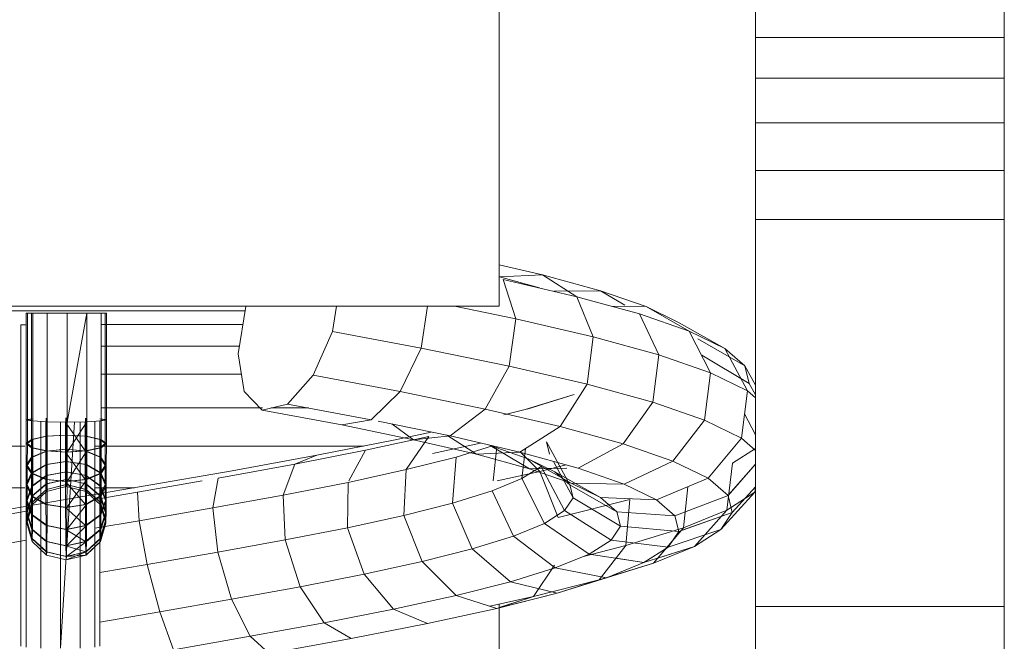
# Model space of a CAD drawing. Units: inches. Extents: x 15 to 6035, y 11 to 4268.
# Drawn here: x 5426 to 5486, y 3410 to 3447 of the extents above; entities that cross this region are included whole.
import ezdxf

# ---------------------------------------------------------------- set-up
doc = ezdxf.new("R2010")
doc.units = ezdxf.units.IN
doc.header["$MEASUREMENT"] = 0

# ---------------------------------------------------------------- blocks, each defined once
blk = doc.blocks.new('2008_DWG-661572-East')
at = {"lineweight": 9}
for p, q in [((-12295.95, 363.297), (-12295.95, 391.677)), ((-12280.375, 381.778), (-12280.375, 379.63)), ((-12265.266, 381.778), (-12265.266, 379.63)), ((-12280.375, 379.63), (-12280.375, 377.153)), ((-12265.266, 379.63), (-12280.375, 379.63)), ((-12265.266, 379.63), (-12265.266, 377.153)), ((-12280.375, 377.153), (-12280.375, 374.428)), ((-12265.266, 377.153), (-12280.375, 377.153)), ((-12265.266, 377.153), (-12265.266, 374.428)), ((-12280.375, 374.428), (-12280.375, 371.536)), ((-12265.266, 374.428), (-12280.375, 374.428)), ((-12265.266, 374.428), (-12265.266, 371.536)), ((-12280.375, 371.536), (-12280.375, 368.559)), ((-12265.266, 371.536), (-12280.375, 371.536)), ((-12265.266, 371.536), (-12265.266, 368.559)), ((-12280.375, 368.559), (-12280.375, 345.049)), ((-12265.266, 368.559), (-12280.375, 368.559)), ((-12265.266, 368.559), (-12265.266, 345.049)), ((-12293.315, 365.201), (-12295.95, 365.813)), ((-12293.315, 365.201), (-12295.95, 365.813)), ((-12293.315, 365.201), (-12295.937, 365.068)), ((-12293.315, 365.201), (-12295.937, 365.068)), ((-12293.509, 364.401), (-12295.937, 365.068)), ((-12291.23, 363.872), (-12295.717, 364.914)), ((-12295.717, 364.914), (-12294.946, 362.531)), ((-12289.806, 364.237), (-12293.315, 365.201)), ((-12289.806, 364.237), (-12293.315, 365.201)), ((-12293.315, 365.201), (-12291.23, 363.872)), ((-12293.315, 365.201), (-12291.23, 363.872)), ((-12289.806, 364.237), (-12292.633, 364.198)), ((-12289.806, 364.237), (-12292.633, 364.198)), ((-12287.426, 362.827), (-12291.23, 363.872)), ((-12291.23, 363.872), (-12290.24, 361.438)), ((-12287.015, 363.266), (-12289.806, 364.237)), ((-12287.015, 363.266), (-12289.806, 364.237)), ((-12289.806, 364.237), (-12288.321, 363.356)), ((-12289.806, 364.237), (-12288.321, 363.356)), ((-12348.956, 363.297), (-12295.95, 363.297)), ((-12311.809, 360.408), (-12311.346, 363.276)), ((-12305.826, 363.297), (-12306.074, 361.76)), ((-12300.308, 363.297), (-12300.696, 360.749)), ((-12294.946, 362.531), (-12298.675, 363.297)), ((-12287.015, 363.266), (-12289.152, 363.301)), ((-12287.015, 363.266), (-12289.152, 363.301)), ((-12285.02, 362.291), (-12287.015, 363.266)), ((-12285.02, 362.291), (-12287.015, 363.266)), ((-12287.015, 363.266), (-12284.407, 361.777)), ((-12287.015, 363.266), (-12284.407, 361.777)), ((-12348.956, 363.005), (-12311.39, 363.005)), ((-12324.687, 356.382), (-12324.687, 362.866)), ((-12324.372, 362.866), (-12324.687, 362.866)), ((-12324.687, 362.866), (-12324.36, 362.866)), ((-12324.285, 362.866), (-12324.613, 362.866)), ((-12324.613, 356.382), (-12324.613, 362.866)), ((-12324.613, 362.866), (-12324.297, 362.866)), ((-12324.36, 356.446), (-12324.36, 362.866)), ((-12323.402, 362.866), (-12324.285, 362.866)), ((-12324.285, 356.318), (-12324.285, 362.866)), ((-12323.402, 362.866), (-12322.2, 362.866)), ((-12323.402, 356.271), (-12323.402, 362.866)), ((-12322.2, 362.866), (-12321.002, 362.866)), ((-12322.2, 362.866), (-12322.2, 356.254)), ((-12322.2, 356.254), (-12321.002, 362.866)), ((-12320.129, 362.866), (-12321.002, 362.866)), ((-12321.002, 356.271), (-12321.002, 362.866)), ((-12319.888, 362.866), (-12320.216, 362.866)), ((-12320.203, 362.866), (-12319.888, 362.866)), ((-12320.141, 362.866), (-12319.813, 362.866)), ((-12319.813, 362.866), (-12320.129, 362.866)), ((-12320.129, 356.318), (-12320.129, 362.866)), ((-12319.888, 356.382), (-12319.888, 362.866)), ((-12319.813, 356.382), (-12319.813, 362.866)), ((-12294.946, 362.531), (-12295.341, 359.65)), ((-12290.24, 361.438), (-12294.946, 362.531)), ((-12284.407, 361.777), (-12287.426, 362.827)), ((-12287.426, 362.827), (-12286.261, 360.344)), ((-12324.682, 362.154), (-12325.01, 362.154)), ((-12325.01, 342.633), (-12325.01, 362.154)), ((-12325.01, 362.154), (-12324.694, 362.154)), ((-12324.682, 342.568), (-12324.682, 362.154)), ((-12320.141, 362.174), (-12311.524, 362.174)), ((-12285.02, 362.291), (-12282.253, 360.723)), ((-12285.02, 362.291), (-12282.253, 360.723)), ((-12306.074, 361.76), (-12307.244, 359.096)), ((-12300.696, 360.749), (-12306.074, 361.76)), ((-12290.24, 361.438), (-12290.611, 358.551)), ((-12286.261, 360.344), (-12290.24, 361.438)), ((-12282.253, 360.723), (-12284.407, 361.777)), ((-12284.407, 361.777), (-12283.11, 359.248)), ((-12282.253, 360.723), (-12284.407, 361.777)), ((-12283.88, 361.31), (-12281.024, 359.665)), ((-12283.88, 361.31), (-12281.024, 359.665)), ((-12320.129, 360.87), (-12311.735, 360.87)), ((-12300.696, 360.749), (-12301.964, 358.103)), ((-12295.341, 359.65), (-12300.696, 360.749)), ((-12281.024, 359.665), (-12282.253, 360.723)), ((-12281.024, 359.665), (-12282.253, 360.723)), ((-12282.253, 360.723), (-12280.868, 358.151)), ((-12282.253, 360.723), (-12280.868, 358.151)), ((-12311.442, 358.105), (-12311.809, 360.408)), ((-12286.261, 360.344), (-12286.622, 357.454)), ((-12283.11, 359.248), (-12286.261, 360.344)), ((-12283.632, 360.324), (-12280.758, 358.604)), ((-12283.632, 360.324), (-12280.758, 358.604)), ((-12295.341, 359.65), (-12296.796, 357.042)), ((-12290.611, 358.551), (-12295.341, 359.65)), ((-12281.024, 359.665), (-12280.38, 358.49)), ((-12281.024, 359.665), (-12280.38, 358.49)), ((-12280.758, 358.604), (-12281.024, 359.665)), ((-12280.758, 358.604), (-12281.024, 359.665)), ((-12320.129, 359.16), (-12311.61, 359.16)), ((-12307.244, 359.096), (-12308.806, 357.348)), ((-12301.964, 358.103), (-12307.244, 359.096)), ((-12283.11, 359.248), (-12283.472, 356.358)), ((-12280.868, 358.151), (-12283.11, 359.248)), ((-12290.611, 358.551), (-12292.243, 355.985)), ((-12286.622, 357.454), (-12290.611, 358.551)), ((-12280.758, 358.604), (-12280.38, 357.908)), ((-12280.758, 358.604), (-12280.38, 357.908)), ((-12310.343, 356.985), (-12311.442, 358.105)), ((-12301.964, 358.103), (-12303.724, 356.392)), ((-12296.796, 357.042), (-12301.964, 358.103)), ((-12294.37, 357.018), (-12291.405, 357.935)), ((-12291.405, 357.935), (-12294.256, 357.042)), ((-12280.868, 358.151), (-12281.236, 355.264)), ((-12280.38, 357.731), (-12280.868, 358.151)), ((-12280.38, 357.731), (-12280.868, 358.151)), ((-12320.129, 357.111), (-12310.323, 357.111)), ((-12308.806, 357.348), (-12310.343, 356.985)), ((-12309.811, 357.111), (-12307.545, 357.111)), ((-12303.724, 356.392), (-12308.806, 357.348)), ((-12286.622, 357.454), (-12288.413, 354.931)), ((-12283.472, 356.358), (-12286.622, 357.454)), ((-12323.476, 355.386), (-12323.477, 356.493)), ((-12323.424, 356.493), (-12323.424, 355.386)), ((-12322.275, 355.454), (-12322.275, 356.511)), ((-12322.225, 356.511), (-12322.226, 355.454)), ((-12321.076, 355.386), (-12321.077, 356.493)), ((-12321.024, 356.493), (-12321.025, 355.386)), ((-12305.504, 356.076), (-12310.343, 356.985)), ((-12296.796, 357.042), (-12298.922, 355.407)), ((-12292.243, 355.985), (-12296.796, 357.042)), ((-12295.671, 356.688), (-12294.37, 357.018)), ((-12281.047, 356.743), (-12280.38, 355.477)), ((-12324.687, 356.382), (-12324.36, 356.446)), ((-12324.686, 354.944), (-12324.687, 356.382)), ((-12324.372, 356.318), (-12324.687, 356.382)), ((-12324.613, 356.382), (-12324.614, 354.944)), ((-12324.613, 356.382), (-12324.297, 356.446)), ((-12324.285, 356.318), (-12324.613, 356.382)), ((-12324.371, 354.688), (-12324.372, 356.318)), ((-12324.359, 355.199), (-12324.36, 356.446)), ((-12324.285, 356.318), (-12324.286, 354.688)), ((-12323.402, 356.271), (-12324.285, 356.318)), ((-12323.799, 342.521), (-12323.799, 356.287)), ((-12323.497, 354.501), (-12323.498, 356.271)), ((-12323.402, 356.271), (-12323.403, 354.501)), ((-12323.402, 356.271), (-12322.2, 356.254)), ((-12322.597, 342.504), (-12321.759, 356.26)), ((-12322.597, 356.258), (-12322.597, 342.504)), ((-12322.299, 354.433), (-12322.3, 356.254)), ((-12321.097, 354.501), (-12322.3, 356.254)), ((-12321.002, 356.271), (-12322.202, 354.433)), ((-12322.2, 356.254), (-12322.202, 354.433)), ((-12322.2, 356.254), (-12321.002, 356.271)), ((-12321.399, 342.521), (-12321.399, 356.265)), ((-12321.097, 354.501), (-12321.099, 356.27)), ((-12321.002, 356.271), (-12321.003, 354.501)), ((-12320.129, 356.318), (-12321.002, 356.271)), ((-12320.525, 342.568), (-12320.525, 356.297)), ((-12319.888, 356.382), (-12320.216, 356.318)), ((-12320.215, 354.688), (-12320.216, 356.313)), ((-12320.21, 342.633), (-12320.21, 356.314)), ((-12320.203, 356.446), (-12319.888, 356.382)), ((-12320.141, 356.446), (-12319.813, 356.382)), ((-12320.129, 356.318), (-12320.13, 354.688)), ((-12319.813, 356.382), (-12320.129, 356.318)), ((-12319.887, 354.944), (-12319.888, 356.382)), ((-12319.813, 356.382), (-12319.814, 354.944)), ((-12303.724, 356.392), (-12305.504, 356.076)), ((-12301.148, 355.182), (-12305.504, 356.076)), ((-12298.922, 355.407), (-12303.308, 356.307)), ((-12301.148, 355.182), (-12302.472, 356.135)), ((-12292.243, 355.985), (-12294.699, 354.426)), ((-12288.413, 354.931), (-12292.243, 355.985)), ((-12283.472, 356.358), (-12285.396, 353.882)), ((-12281.236, 355.264), (-12283.472, 356.358)), ((-12324.359, 355.199), (-12323.476, 355.386)), ((-12324.298, 355.199), (-12323.424, 355.386)), ((-12323.476, 355.386), (-12322.275, 355.454)), ((-12323.474, 354.477), (-12323.476, 355.386)), ((-12323.424, 355.386), (-12323.426, 354.477)), ((-12323.424, 355.386), (-12322.226, 355.454)), ((-12322.273, 354.61), (-12322.275, 355.454)), ((-12322.275, 355.454), (-12321.076, 355.386)), ((-12322.226, 355.454), (-12322.228, 354.61)), ((-12322.226, 355.454), (-12321.025, 355.386)), ((-12321.075, 354.477), (-12321.076, 355.386)), ((-12321.076, 355.386), (-12320.202, 355.199)), ((-12321.025, 355.386), (-12321.026, 354.477)), ((-12321.025, 355.386), (-12320.142, 355.199)), ((-12304.077, 354.541), (-12300.235, 355.38)), ((-12302.271, 355.166), (-12300.081, 355.644)), ((-12301.599, 353.36), (-12300.235, 355.38)), ((-12298.922, 355.407), (-12301.148, 355.182)), ((-12297.321, 354.294), (-12299.136, 355.45)), ((-12294.699, 354.426), (-12298.922, 355.407)), ((-12348.956, 354.788), (-12324.769, 354.788)), ((-12324.686, 354.944), (-12324.359, 355.199)), ((-12324.684, 353.622), (-12324.686, 354.944)), ((-12324.371, 354.688), (-12324.686, 354.944)), ((-12324.614, 354.944), (-12324.616, 353.622)), ((-12324.614, 354.944), (-12324.298, 355.199)), ((-12324.286, 354.688), (-12324.614, 354.944)), ((-12324.357, 354.116), (-12324.359, 355.199)), ((-12324.298, 355.199), (-12324.3, 354.116)), ((-12320.507, 354.788), (-12304.195, 354.788)), ((-12319.887, 354.944), (-12320.215, 354.688)), ((-12320.2, 354.116), (-12320.202, 355.199)), ((-12320.202, 355.199), (-12319.887, 354.944)), ((-12320.142, 355.199), (-12320.144, 354.116)), ((-12320.142, 355.199), (-12319.814, 354.944)), ((-12319.814, 354.944), (-12320.13, 354.688)), ((-12319.884, 353.622), (-12319.887, 354.944)), ((-12319.814, 354.944), (-12319.817, 353.622)), ((-12307.026, 354.232), (-12302.271, 355.166)), ((-12297.321, 354.294), (-12301.148, 355.182)), ((-12299.995, 354.342), (-12297.08, 354.979)), ((-12298.556, 354.129), (-12296.353, 354.81)), ((-12294.195, 354.024), (-12296.49, 354.821)), ((-12294.11, 353.411), (-12296.49, 354.821)), ((-12296.318, 352.679), (-12296.094, 354.75)), ((-12292.9, 354.307), (-12293.087, 355.054)), ((-12291.655, 352.441), (-12293.087, 355.054)), ((-12288.413, 354.931), (-12291.154, 353.451)), ((-12285.396, 353.882), (-12288.413, 354.931)), ((-12281.236, 355.264), (-12283.26, 352.837)), ((-12280.38, 354.526), (-12281.236, 355.264)), ((-12324.684, 353.622), (-12324.357, 354.116)), ((-12324.616, 353.622), (-12324.3, 354.116)), ((-12324.368, 353.129), (-12324.371, 354.688)), ((-12323.497, 354.501), (-12324.371, 354.688)), ((-12324.357, 354.116), (-12323.474, 354.477)), ((-12324.353, 353.159), (-12324.357, 354.116)), ((-12324.3, 354.116), (-12324.304, 353.159)), ((-12324.3, 354.116), (-12323.426, 354.477)), ((-12324.286, 354.688), (-12324.289, 353.129)), ((-12323.403, 354.501), (-12324.286, 354.688)), ((-12323.494, 352.767), (-12323.497, 354.501)), ((-12323.497, 354.501), (-12322.299, 354.433)), ((-12323.474, 354.477), (-12322.273, 354.61)), ((-12323.471, 353.673), (-12323.474, 354.477)), ((-12323.426, 354.477), (-12323.429, 353.673)), ((-12323.426, 354.477), (-12322.228, 354.61)), ((-12323.403, 354.501), (-12323.407, 352.767)), ((-12323.403, 354.501), (-12322.202, 354.433)), ((-12322.299, 354.433), (-12321.097, 354.501)), ((-12322.295, 352.635), (-12322.299, 354.433)), ((-12321.094, 352.767), (-12322.299, 354.433)), ((-12322.27, 353.862), (-12322.273, 354.61)), ((-12322.273, 354.61), (-12321.075, 354.477)), ((-12322.228, 354.61), (-12322.23, 353.862)), ((-12322.228, 354.61), (-12321.026, 354.477)), ((-12321.003, 354.501), (-12322.205, 352.635)), ((-12322.202, 354.433), (-12322.205, 352.635)), ((-12322.202, 354.433), (-12321.003, 354.501)), ((-12320.215, 354.688), (-12321.097, 354.501)), ((-12321.094, 352.767), (-12321.097, 354.501)), ((-12321.072, 353.673), (-12321.075, 354.477)), ((-12321.075, 354.477), (-12320.2, 354.116)), ((-12321.026, 354.477), (-12321.029, 353.673)), ((-12321.026, 354.477), (-12320.144, 354.116)), ((-12321.003, 354.501), (-12321.007, 352.767)), ((-12320.13, 354.688), (-12321.003, 354.501)), ((-12320.212, 353.129), (-12320.215, 354.688)), ((-12320.197, 353.159), (-12320.2, 354.116)), ((-12320.2, 354.116), (-12319.884, 353.622)), ((-12320.144, 354.116), (-12320.147, 353.159)), ((-12320.144, 354.116), (-12319.817, 353.622)), ((-12320.13, 354.688), (-12320.133, 353.129)), ((-12312.172, 353.292), (-12307.026, 354.232)), ((-12308.373, 353.697), (-12304.077, 354.541)), ((-12307.026, 354.232), (-12308.373, 353.697)), ((-12305.086, 352.679), (-12304.077, 354.541)), ((-12301.599, 353.36), (-12298.556, 354.129)), ((-12298.795, 351.323), (-12298.556, 354.129)), ((-12294.699, 354.426), (-12297.321, 354.294)), ((-12294.11, 353.411), (-12297.321, 354.294)), ((-12294.699, 354.468), (-12293.476, 353.246)), ((-12291.154, 353.451), (-12294.699, 354.426)), ((-12294.569, 352.814), (-12294.345, 354.651)), ((-12281.776, 353.751), (-12280.38, 354.642)), ((-12324.68, 352.457), (-12324.684, 353.622)), ((-12324.368, 353.129), (-12324.684, 353.622)), ((-12324.616, 353.622), (-12324.62, 352.457)), ((-12324.289, 353.129), (-12324.616, 353.622)), ((-12324.353, 353.159), (-12323.471, 353.673)), ((-12324.304, 353.159), (-12323.429, 353.673)), ((-12323.471, 353.673), (-12322.27, 353.862)), ((-12323.468, 353.001), (-12323.471, 353.673)), ((-12323.429, 353.673), (-12323.433, 353.001)), ((-12323.429, 353.673), (-12322.23, 353.862)), ((-12322.267, 353.236), (-12322.27, 353.862)), ((-12322.27, 353.862), (-12321.072, 353.673)), ((-12322.23, 353.862), (-12322.234, 353.236)), ((-12322.23, 353.862), (-12321.029, 353.673)), ((-12321.068, 353.001), (-12321.072, 353.673)), ((-12321.072, 353.673), (-12320.197, 353.159)), ((-12321.029, 353.673), (-12321.033, 353.001)), ((-12321.029, 353.673), (-12320.147, 353.159)), ((-12319.884, 353.622), (-12320.212, 353.129)), ((-12319.817, 353.622), (-12320.133, 353.129)), ((-12319.88, 352.457), (-12319.884, 353.622)), ((-12319.817, 353.622), (-12319.821, 352.457)), ((-12313.023, 352.848), (-12308.373, 353.697)), ((-12309.081, 351.814), (-12308.373, 353.697)), ((-12294.569, 352.814), (-12293.398, 353.56)), ((-12292.572, 353.231), (-12294.195, 354.024)), ((-12291.587, 352.534), (-12294.195, 354.024)), ((-12293.476, 353.246), (-12291.878, 353.651)), ((-12291.981, 350.874), (-12293.398, 353.56)), ((-12291.458, 351.656), (-12292.66, 353.865)), ((-12285.396, 353.882), (-12288.366, 352.482)), ((-12283.26, 352.837), (-12285.396, 353.882)), ((-12281.776, 353.751), (-12282.124, 350.907)), ((-12280.38, 353.702), (-12282.051, 351.795)), ((-12280.38, 353.702), (-12282.009, 351.843)), ((-12324.68, 352.457), (-12324.353, 353.159)), ((-12324.62, 352.457), (-12324.304, 353.159)), ((-12324.363, 351.754), (-12324.368, 353.129)), ((-12323.494, 352.767), (-12324.368, 353.129)), ((-12324.349, 352.36), (-12324.353, 353.159)), ((-12324.349, 352.36), (-12323.468, 353.001)), ((-12324.304, 353.159), (-12324.308, 352.36)), ((-12324.308, 352.36), (-12323.433, 353.001)), ((-12324.289, 353.129), (-12324.294, 351.754)), ((-12323.407, 352.767), (-12324.289, 353.129)), ((-12323.468, 353.001), (-12322.267, 353.236)), ((-12323.463, 352.489), (-12323.468, 353.001)), ((-12323.433, 353.001), (-12323.437, 352.489)), ((-12323.433, 353.001), (-12322.234, 353.236)), ((-12322.263, 352.76), (-12322.267, 353.236)), ((-12322.267, 353.236), (-12321.068, 353.001)), ((-12322.234, 353.236), (-12322.238, 352.76)), ((-12322.234, 353.236), (-12321.033, 353.001)), ((-12320.212, 353.129), (-12321.094, 352.767)), ((-12321.063, 352.489), (-12321.068, 353.001)), ((-12321.068, 353.001), (-12320.192, 352.36)), ((-12321.033, 353.001), (-12321.038, 352.489)), ((-12321.033, 353.001), (-12320.152, 352.36)), ((-12320.133, 353.129), (-12321.007, 352.767)), ((-12320.207, 351.754), (-12320.212, 353.129)), ((-12320.192, 352.36), (-12320.197, 353.159)), ((-12320.197, 353.159), (-12319.88, 352.457)), ((-12320.147, 353.159), (-12320.152, 352.36)), ((-12320.147, 353.159), (-12319.821, 352.457)), ((-12320.133, 353.129), (-12320.138, 351.754)), ((-12317.586, 352.347), (-12312.172, 353.292)), ((-12305.135, 352.589), (-12301.599, 353.36)), ((-12301.745, 350.578), (-12301.599, 353.36)), ((-12296.074, 352.679), (-12293.476, 353.246)), ((-12291.844, 353.442), (-12294.11, 353.411)), ((-12291.587, 352.534), (-12294.11, 353.411)), ((-12293.476, 353.246), (-12292.367, 350.446)), ((-12291.655, 352.441), (-12292.572, 353.231)), ((-12289.805, 351.663), (-12292.572, 353.231)), ((-12288.366, 352.482), (-12291.154, 353.451)), ((-12324.674, 351.484), (-12324.68, 352.457)), ((-12324.363, 351.754), (-12324.68, 352.457)), ((-12324.674, 351.484), (-12324.349, 352.36)), ((-12324.62, 352.457), (-12324.626, 351.484)), ((-12324.626, 351.484), (-12324.308, 352.36)), ((-12324.294, 351.754), (-12324.62, 352.457)), ((-12324.343, 351.751), (-12324.349, 352.36)), ((-12324.343, 351.751), (-12323.463, 352.489)), ((-12324.314, 351.751), (-12323.437, 352.489)), ((-12324.308, 352.36), (-12324.314, 351.751)), ((-12323.488, 351.24), (-12323.494, 352.767)), ((-12323.494, 352.767), (-12322.295, 352.635)), ((-12323.463, 352.489), (-12322.263, 352.76)), ((-12323.458, 352.164), (-12323.463, 352.489)), ((-12323.458, 352.164), (-12322.258, 352.458)), ((-12323.452, 352.037), (-12322.252, 352.336)), ((-12323.448, 352.037), (-12322.249, 352.336)), ((-12323.437, 352.489), (-12323.442, 352.164)), ((-12323.442, 352.164), (-12322.243, 352.458)), ((-12323.437, 352.489), (-12322.238, 352.76)), ((-12323.407, 352.767), (-12323.412, 351.24)), ((-12323.407, 352.767), (-12322.205, 352.635)), ((-12323.134, 351.396), (-12317.586, 352.347)), ((-12322.295, 352.635), (-12321.094, 352.767)), ((-12322.29, 351.052), (-12322.295, 352.635)), ((-12321.089, 351.24), (-12322.295, 352.635)), ((-12322.258, 352.458), (-12322.263, 352.76)), ((-12322.263, 352.76), (-12321.063, 352.489)), ((-12322.252, 352.336), (-12322.258, 352.458)), ((-12322.258, 352.458), (-12321.058, 352.164)), ((-12322.249, 352.336), (-12322.252, 352.336)), ((-12322.252, 352.336), (-12321.052, 352.037)), ((-12322.243, 352.458), (-12322.249, 352.336)), ((-12322.249, 352.336), (-12321.049, 352.037)), ((-12322.238, 352.76), (-12322.243, 352.458)), ((-12322.243, 352.458), (-12321.043, 352.164)), ((-12322.238, 352.76), (-12321.038, 352.489)), ((-12321.007, 352.767), (-12322.211, 351.052)), ((-12322.205, 352.635), (-12322.211, 351.052)), ((-12322.205, 352.635), (-12321.007, 352.767)), ((-12321.089, 351.24), (-12321.094, 352.767)), ((-12321.058, 352.164), (-12321.063, 352.489)), ((-12321.063, 352.489), (-12320.187, 351.751)), ((-12321.038, 352.489), (-12321.043, 352.164)), ((-12321.038, 352.489), (-12320.157, 351.751)), ((-12321.007, 352.767), (-12321.012, 351.24)), ((-12319.88, 352.457), (-12320.207, 351.754)), ((-12320.187, 351.751), (-12320.192, 352.36)), ((-12320.192, 352.36), (-12319.875, 351.484)), ((-12320.152, 352.36), (-12320.157, 351.751)), ((-12320.152, 352.36), (-12319.826, 351.484)), ((-12319.821, 352.457), (-12320.138, 351.754)), ((-12319.875, 351.484), (-12319.88, 352.457)), ((-12319.821, 352.457), (-12319.826, 351.484)), ((-12317.915, 351.994), (-12313.995, 352.679)), ((-12313.344, 351.036), (-12313.023, 352.848)), ((-12309.081, 351.814), (-12305.135, 352.589)), ((-12305.162, 349.832), (-12305.135, 352.589)), ((-12296.384, 352.068), (-12294.569, 352.814)), ((-12293.204, 350.095), (-12294.569, 352.814)), ((-12291.458, 351.656), (-12291.655, 352.441)), ((-12288.799, 350.796), (-12291.655, 352.441)), ((-12289.805, 351.663), (-12291.587, 352.534)), ((-12288.366, 352.482), (-12291.587, 352.534)), ((-12286.396, 351.518), (-12288.366, 352.482)), ((-12283.26, 352.837), (-12286.396, 351.518)), ((-12284.487, 352.321), (-12284.757, 349.823)), ((-12282.051, 351.795), (-12283.26, 352.837)), ((-12280.38, 352.323), (-12281.792, 350.759)), ((-12280.38, 352.323), (-12281.792, 350.759)), ((-12280.38, 352.312), (-12280.421, 351.993)), ((-12280.38, 352.312), (-12280.421, 351.993)), ((-12348.956, 352.259), (-12324.769, 352.259)), ((-12324.668, 350.742), (-12324.343, 351.751)), ((-12324.632, 350.742), (-12324.314, 351.751)), ((-12324.357, 350.608), (-12324.363, 351.754)), ((-12323.488, 351.24), (-12324.363, 351.754)), ((-12324.337, 351.364), (-12324.343, 351.751)), ((-12324.337, 351.364), (-12323.458, 352.164)), ((-12324.33, 351.22), (-12323.452, 352.037)), ((-12324.327, 351.22), (-12323.448, 352.037)), ((-12324.32, 351.364), (-12323.442, 352.164)), ((-12324.314, 351.751), (-12324.32, 351.364)), ((-12324.294, 351.754), (-12324.3, 350.608)), ((-12323.412, 351.24), (-12324.294, 351.754)), ((-12323.452, 352.037), (-12323.458, 352.164)), ((-12323.448, 352.037), (-12323.452, 352.037)), ((-12323.442, 352.164), (-12323.448, 352.037)), ((-12320.207, 351.754), (-12321.089, 351.24)), ((-12321.052, 352.037), (-12321.058, 352.164)), ((-12321.058, 352.164), (-12320.181, 351.364)), ((-12321.052, 352.037), (-12320.174, 351.22)), ((-12321.049, 352.037), (-12321.052, 352.037)), ((-12321.043, 352.164), (-12321.049, 352.037)), ((-12321.049, 352.037), (-12320.17, 351.22)), ((-12321.043, 352.164), (-12320.163, 351.364)), ((-12320.138, 351.754), (-12321.012, 351.24)), ((-12320.507, 352.259), (-12318.096, 352.259)), ((-12320.507, 351.55), (-12317.915, 351.994)), ((-12320.2, 350.608), (-12320.207, 351.754)), ((-12320.181, 351.364), (-12320.187, 351.751)), ((-12320.187, 351.751), (-12319.868, 350.742)), ((-12320.157, 351.751), (-12320.163, 351.364)), ((-12320.157, 351.751), (-12319.833, 350.742)), ((-12320.138, 351.754), (-12320.144, 350.608)), ((-12317.821, 350.255), (-12317.915, 351.994)), ((-12313.344, 351.036), (-12309.081, 351.814)), ((-12308.96, 349.087), (-12309.081, 351.814)), ((-12298.795, 351.323), (-12296.384, 352.068)), ((-12295.09, 349.319), (-12296.384, 352.068)), ((-12282.051, 351.795), (-12285.283, 350.56)), ((-12280.421, 351.993), (-12282.481, 349.726)), ((-12280.421, 351.993), (-12282.481, 349.726)), ((-12282.124, 350.907), (-12280.421, 351.993)), ((-12282.124, 350.907), (-12280.421, 351.993)), ((-12281.792, 350.759), (-12282.051, 351.795)), ((-12280.421, 351.993), (-12280.38, 352.055)), ((-12280.421, 351.993), (-12280.38, 352.055)), ((-12328.681, 350.439), (-12323.134, 351.396)), ((-12324.668, 350.742), (-12324.674, 351.484)), ((-12324.357, 350.608), (-12324.674, 351.484)), ((-12324.66, 350.269), (-12324.337, 351.364)), ((-12324.652, 350.104), (-12324.33, 351.22)), ((-12324.648, 350.104), (-12324.327, 351.22)), ((-12324.64, 350.269), (-12324.32, 351.364)), ((-12324.626, 351.484), (-12324.632, 350.742)), ((-12324.3, 350.608), (-12324.626, 351.484)), ((-12324.33, 351.22), (-12324.337, 351.364)), ((-12324.327, 351.22), (-12324.33, 351.22)), ((-12324.32, 351.364), (-12324.327, 351.22)), ((-12323.481, 349.967), (-12323.488, 351.24)), ((-12323.488, 351.24), (-12322.29, 351.052)), ((-12323.412, 351.24), (-12323.419, 349.967)), ((-12323.412, 351.24), (-12322.211, 351.052)), ((-12322.29, 351.052), (-12321.089, 351.24)), ((-12321.012, 351.24), (-12322.218, 349.732)), ((-12322.211, 351.052), (-12321.012, 351.24)), ((-12321.081, 349.967), (-12321.089, 351.24)), ((-12321.012, 351.24), (-12321.019, 349.967)), ((-12319.875, 351.484), (-12320.2, 350.608)), ((-12320.174, 351.22), (-12320.181, 351.364)), ((-12320.181, 351.364), (-12319.861, 350.269)), ((-12320.174, 351.22), (-12319.853, 350.104)), ((-12320.17, 351.22), (-12320.174, 351.22)), ((-12320.163, 351.364), (-12320.17, 351.22)), ((-12320.17, 351.22), (-12319.848, 350.104)), ((-12320.163, 351.364), (-12319.84, 350.269)), ((-12319.826, 351.484), (-12320.144, 350.608)), ((-12319.868, 350.742), (-12319.875, 351.484)), ((-12319.826, 351.484), (-12319.833, 350.742)), ((-12301.745, 350.578), (-12298.795, 351.323)), ((-12297.59, 348.547), (-12298.795, 351.323)), ((-12292.367, 350.446), (-12288.011, 351.548)), ((-12291.981, 350.874), (-12291.458, 351.656)), ((-12288.584, 349.936), (-12291.458, 351.656)), ((-12288.799, 350.796), (-12289.805, 351.663)), ((-12286.396, 351.518), (-12289.805, 351.663)), ((-12288.011, 351.548), (-12288.25, 348.742)), ((-12285.283, 350.56), (-12286.396, 351.518)), ((-12327.945, 350.27), (-12324.694, 350.831)), ((-12324.66, 350.269), (-12324.668, 350.742)), ((-12324.349, 349.733), (-12324.668, 350.742)), ((-12324.632, 350.742), (-12324.64, 350.269)), ((-12324.308, 349.733), (-12324.632, 350.742)), ((-12324.349, 349.733), (-12324.357, 350.608)), ((-12323.481, 349.967), (-12324.357, 350.608)), ((-12324.3, 350.608), (-12324.308, 349.733)), ((-12323.419, 349.967), (-12324.3, 350.608)), ((-12322.282, 349.732), (-12322.29, 351.052)), ((-12321.081, 349.967), (-12322.29, 351.052)), ((-12322.211, 351.052), (-12322.218, 349.732)), ((-12320.2, 350.608), (-12321.081, 349.967)), ((-12320.144, 350.608), (-12321.019, 349.967)), ((-12320.193, 349.733), (-12320.2, 350.608)), ((-12319.868, 350.742), (-12320.193, 349.733)), ((-12319.833, 350.742), (-12320.152, 349.733)), ((-12320.144, 350.608), (-12320.152, 349.733)), ((-12319.861, 350.269), (-12319.868, 350.742)), ((-12319.833, 350.742), (-12319.84, 350.269)), ((-12317.821, 350.255), (-12313.344, 351.036)), ((-12313.049, 348.341), (-12313.344, 351.036)), ((-12305.162, 349.832), (-12301.745, 350.578)), ((-12300.635, 347.777), (-12301.745, 350.578)), ((-12293.204, 350.095), (-12291.981, 350.874)), ((-12289.155, 349.08), (-12291.981, 350.874)), ((-12288.584, 349.936), (-12288.799, 350.796)), ((-12285.283, 350.56), (-12288.799, 350.796)), ((-12285.045, 349.607), (-12285.283, 350.56)), ((-12281.792, 350.759), (-12285.045, 349.607)), ((-12281.792, 350.759), (-12284.894, 349.661)), ((-12284.757, 349.823), (-12282.124, 350.907)), ((-12282.124, 350.907), (-12284.093, 348.699)), ((-12282.124, 350.907), (-12284.093, 348.699)), ((-12282.481, 349.726), (-12281.792, 350.759)), ((-12282.481, 349.726), (-12281.792, 350.759)), ((-12324.652, 350.104), (-12324.66, 350.269)), ((-12324.34, 349.175), (-12324.66, 350.269)), ((-12324.331, 348.987), (-12324.652, 350.104)), ((-12324.648, 350.104), (-12324.652, 350.104)), ((-12324.64, 350.269), (-12324.648, 350.104)), ((-12324.326, 348.987), (-12324.648, 350.104)), ((-12324.317, 349.175), (-12324.64, 350.269)), ((-12323.473, 348.995), (-12323.481, 349.967)), ((-12323.481, 349.967), (-12322.282, 349.732)), ((-12323.419, 349.967), (-12323.428, 348.995)), ((-12323.419, 349.967), (-12322.218, 349.732)), ((-12322.282, 349.732), (-12321.081, 349.967)), ((-12321.019, 349.967), (-12322.227, 348.725)), ((-12322.218, 349.732), (-12321.019, 349.967)), ((-12321.073, 348.995), (-12321.081, 349.967)), ((-12321.019, 349.967), (-12321.028, 348.995)), ((-12320.507, 349.795), (-12317.821, 350.255)), ((-12319.861, 350.269), (-12320.184, 349.175)), ((-12319.853, 350.104), (-12320.175, 348.987)), ((-12319.848, 350.104), (-12320.169, 348.987)), ((-12319.84, 350.269), (-12320.16, 349.175)), ((-12319.853, 350.104), (-12319.861, 350.269)), ((-12319.848, 350.104), (-12319.853, 350.104)), ((-12319.84, 350.269), (-12319.848, 350.104)), ((-12317.327, 347.595), (-12317.821, 350.255)), ((-12295.09, 349.319), (-12293.204, 350.095)), ((-12290.49, 348.23), (-12293.204, 350.095)), ((-12289.155, 349.08), (-12288.584, 349.936)), ((-12285.045, 349.607), (-12288.584, 349.936)), ((-12324.34, 349.175), (-12324.349, 349.733)), ((-12323.473, 348.995), (-12324.349, 349.733)), ((-12324.308, 349.733), (-12324.317, 349.175)), ((-12323.428, 348.995), (-12324.308, 349.733)), ((-12322.274, 348.725), (-12322.282, 349.732)), ((-12321.073, 348.995), (-12322.282, 349.732)), ((-12322.218, 349.732), (-12322.227, 348.725)), ((-12320.193, 349.733), (-12321.073, 348.995)), ((-12320.152, 349.733), (-12321.028, 348.995)), ((-12320.184, 349.175), (-12320.193, 349.733)), ((-12320.152, 349.733), (-12320.16, 349.175)), ((-12308.96, 349.087), (-12305.162, 349.832)), ((-12304.15, 347.011), (-12305.162, 349.832)), ((-12297.59, 348.547), (-12295.09, 349.319)), ((-12292.545, 347.385), (-12295.09, 349.319)), ((-12288.25, 348.742), (-12284.757, 349.823)), ((-12284.757, 349.823), (-12286.579, 347.676)), ((-12282.481, 349.726), (-12285.678, 348.66)), ((-12282.481, 349.726), (-12285.678, 348.66)), ((-12285.678, 348.66), (-12285.045, 349.607)), ((-12284.093, 348.699), (-12282.481, 349.726)), ((-12284.093, 348.699), (-12282.481, 349.726)), ((-12326.976, 348.682), (-12324.694, 349.075)), ((-12324.331, 348.987), (-12324.34, 349.175)), ((-12323.463, 348.375), (-12324.34, 349.175)), ((-12323.453, 348.17), (-12324.331, 348.987)), ((-12324.326, 348.987), (-12324.331, 348.987)), ((-12324.317, 349.175), (-12324.326, 348.987)), ((-12323.447, 348.17), (-12324.326, 348.987)), ((-12323.437, 348.375), (-12324.317, 349.175)), ((-12323.463, 348.375), (-12323.473, 348.995)), ((-12323.473, 348.995), (-12322.274, 348.725)), ((-12323.428, 348.995), (-12323.437, 348.375)), ((-12323.428, 348.995), (-12322.227, 348.725)), ((-12322.274, 348.725), (-12321.073, 348.995)), ((-12322.264, 348.081), (-12322.274, 348.725)), ((-12321.063, 348.375), (-12322.274, 348.725)), ((-12321.028, 348.995), (-12322.237, 348.081)), ((-12322.227, 348.725), (-12322.237, 348.081)), ((-12322.227, 348.725), (-12321.028, 348.995)), ((-12321.063, 348.375), (-12321.073, 348.995)), ((-12320.184, 349.175), (-12321.063, 348.375)), ((-12320.175, 348.987), (-12321.053, 348.17)), ((-12320.169, 348.987), (-12321.048, 348.17)), ((-12320.16, 349.175), (-12321.038, 348.375)), ((-12321.028, 348.995), (-12321.038, 348.375)), ((-12320.175, 348.987), (-12320.184, 349.175)), ((-12320.169, 348.987), (-12320.175, 348.987)), ((-12320.16, 349.175), (-12320.169, 348.987)), ((-12313.049, 348.341), (-12308.96, 349.087)), ((-12308.042, 346.247), (-12308.96, 349.087)), ((-12290.835, 348.088), (-12288.25, 348.742)), ((-12290.49, 348.23), (-12289.155, 349.08)), ((-12288.25, 348.742), (-12289.87, 346.657)), ((-12285.678, 348.66), (-12289.155, 349.08)), ((-12323.453, 348.17), (-12323.463, 348.375)), ((-12323.463, 348.375), (-12322.264, 348.081)), ((-12323.453, 348.17), (-12322.253, 347.871)), ((-12323.447, 348.17), (-12323.453, 348.17)), ((-12323.437, 348.375), (-12323.447, 348.17)), ((-12323.447, 348.17), (-12322.247, 347.871)), ((-12323.437, 348.375), (-12322.237, 348.081)), ((-12322.264, 348.081), (-12321.063, 348.375)), ((-12321.053, 348.17), (-12322.264, 348.081)), ((-12321.048, 348.17), (-12322.253, 347.871)), ((-12322.253, 347.871), (-12321.053, 348.17)), ((-12321.038, 348.375), (-12322.247, 347.871)), ((-12322.247, 347.871), (-12321.048, 348.17)), ((-12322.237, 348.081), (-12321.038, 348.375)), ((-12321.053, 348.17), (-12321.063, 348.375)), ((-12321.048, 348.17), (-12321.053, 348.17)), ((-12321.038, 348.375), (-12321.048, 348.17)), ((-12317.327, 347.595), (-12313.049, 348.341)), ((-12312.216, 345.485), (-12313.049, 348.341)), ((-12300.635, 347.777), (-12297.59, 348.547)), ((-12295.262, 346.545), (-12297.59, 348.547)), ((-12292.545, 347.385), (-12290.49, 348.23)), ((-12287.155, 347.719), (-12290.49, 348.23)), ((-12284.093, 348.699), (-12287.155, 347.719)), ((-12287.155, 347.719), (-12285.678, 348.66)), ((-12286.579, 347.676), (-12284.093, 348.699)), ((-12286.579, 347.676), (-12284.093, 348.699)), ((-12284.093, 348.699), (-12286.314, 347.988)), ((-12322.253, 347.871), (-12322.264, 348.081)), ((-12322.247, 347.871), (-12322.253, 347.871)), ((-12322.237, 348.081), (-12322.247, 347.871)), ((-12320.21, 347.101), (-12317.327, 347.595)), ((-12316.567, 344.726), (-12317.327, 347.595)), ((-12304.15, 347.011), (-12300.635, 347.777)), ((-12298.566, 345.71), (-12300.635, 347.777)), ((-12292.586, 347.555), (-12293.877, 345.644)), ((-12289.87, 346.657), (-12286.579, 347.676)), ((-12289.87, 346.657), (-12286.579, 347.676)), ((-12289.429, 346.783), (-12287.155, 347.719)), ((-12289.429, 346.783), (-12287.155, 347.719)), ((-12286.579, 347.676), (-12289.429, 346.783)), ((-12286.579, 347.676), (-12289.429, 346.783)), ((-12287.155, 347.719), (-12288.844, 347.978)), ((-12308.042, 346.247), (-12304.15, 347.011)), ((-12302.37, 344.88), (-12304.15, 347.011)), ((-12295.262, 346.545), (-12292.545, 347.385)), ((-12289.429, 346.783), (-12292.545, 347.385)), ((-12298.566, 345.71), (-12295.262, 346.545)), ((-12292.437, 345.853), (-12295.262, 346.545)), ((-12293.877, 345.644), (-12289.87, 346.657)), ((-12292.437, 345.853), (-12289.429, 346.783)), ((-12289.87, 346.657), (-12292.437, 345.853)), ((-12291.844, 346.037), (-12289.429, 346.783)), ((-12289.87, 346.657), (-12291.844, 346.039)), ((-12312.216, 345.485), (-12308.042, 346.247)), ((-12306.574, 344.054), (-12308.042, 346.247)), ((-12296.093, 344.929), (-12292.437, 345.853)), ((-12295.95, 344.965), (-12292.437, 345.853)), ((-12316.567, 344.726), (-12312.216, 345.485)), ((-12311.07, 343.234), (-12312.216, 345.485)), ((-12302.37, 344.88), (-12298.566, 345.71)), ((-12296.093, 344.929), (-12298.566, 345.71)), ((-12296.525, 345.066), (-12293.877, 345.644)), ((-12293.877, 345.644), (-12296.093, 344.929)), ((-12293.877, 345.644), (-12295.95, 344.975)), ((-12295.95, 328.779), (-12295.95, 345.191)), ((-12320.21, 344.102), (-12316.567, 344.726)), ((-12315.745, 342.418), (-12316.567, 344.726)), ((-12306.574, 344.054), (-12302.37, 344.88)), ((-12300.3, 344.01), (-12302.37, 344.88)), ((-12300.3, 344.01), (-12296.093, 344.929)), ((-12280.375, 345.049), (-12280.375, 328.211)), ((-12265.266, 345.049), (-12280.375, 345.049)), ((-12265.266, 345.049), (-12265.266, 328.211)), ((-12311.07, 343.234), (-12306.574, 344.054)), ((-12304.948, 343.097), (-12306.574, 344.054)), ((-12304.948, 343.097), (-12300.3, 344.01)), ((-12315.745, 342.418), (-12311.07, 343.234)), ((-12309.916, 342.19), (-12311.07, 343.234)), ((-12309.916, 342.19), (-12304.948, 343.097))]:
    blk.add_line(p, q, dxfattribs=at)

msp = doc.modelspace()

# ---------------------------------------------------------------- block references
at = {"lineweight": 9}
msp.add_blockref('2008_DWG-661572-East', (17751.327, 3066.678), dxfattribs=at)

doc.saveas('drawing.dxf')
